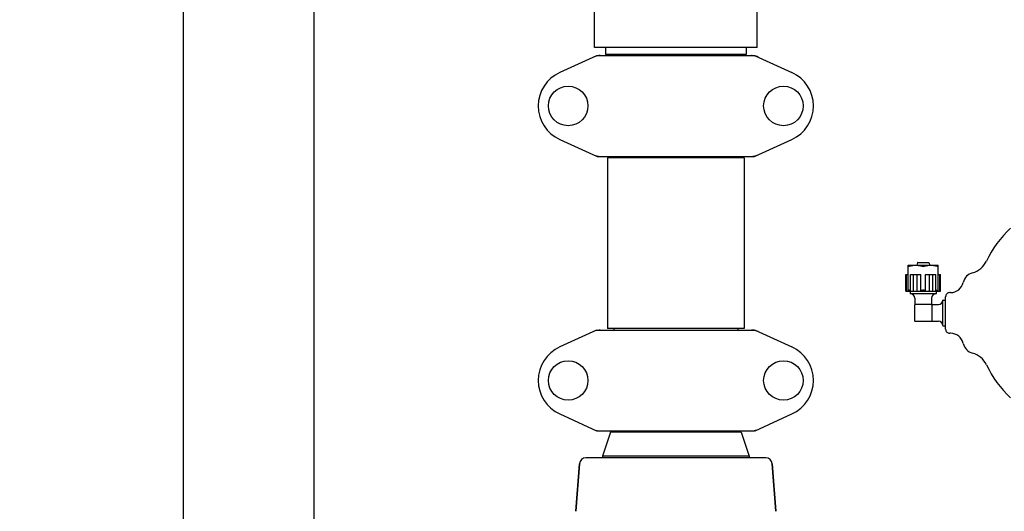
# Model space of a CAD drawing. Units: millimetres. Extents: x 4622 to 8691, y 1913 to 4548.
# Drawn here: x 5703 to 6157, y 3406 to 3633 of the extents above; entities that cross this region are included whole.
import ezdxf

# ---------------------------------------------------------------- set-up
doc = ezdxf.new("R2010")
doc.units = ezdxf.units.MM
doc.layers.add('cotas', color=7, linetype='Continuous')
doc.styles.get("Standard").update_dxf_attribs({"font": 'arial.ttf'})
doc.dimstyles.new('Diseño_PlanosFabricacion', dxfattribs={"dimtxt": 35, "dimasz": 40, "dimexe": 10, "dimexo": 10, "dimgap": 10, "dimtad": 1, "dimtih": 1, "dimtoh": 1, "dimdec": 0, "dimzin": 1, "dimdsep": 46, "dimtxsty": 'Standard', "dimcen": 15, "dimadec": 0, "dimazin": 0, "dimtp": 0.05, "dimtm": 0.05, "dimtfac": 1, "dimtdec": 0, "dimtofl": 0, "dimtmove": 0, "dimatfit": 3, "dimfxl": 10, "dimtolj": 1, "dimarcsym": 0})

# ---------------------------------------------------------------- blocks, each defined once
blk = doc.blocks.new('*D3')
at = {"layer": 'cotas', "color": 0, "lineweight": -2, "transparency": 16777216}
for p, q in [((5698.64, 3747.46), (5534.04, 3747.46)), ((5544.04, 3707.46), (5544.04, 3340.49)), ((5544.04, 2893.81), (5544.04, 3226.27)), ((5716.14, 2853.81), (5534.04, 2853.81))]:
    blk.add_line(p, q, dxfattribs=at)
at = {"layer": 'cotas', "color": 0, "transparency": 16777216}
for points in [[(5537.37, 3707.46), (5550.7, 3707.46), (5544.04, 3747.46)], [(5537.37, 2893.81), (5550.7, 2893.81), (5544.04, 2853.81)]]:
    blk.add_solid(points, dxfattribs=at)
at = {"layer": 'Defpoints', "color": 0, "transparency": 16777216}
for p in [(5544.04, 3747.46), (5708.64, 3747.46), (5726.14, 2853.81)]:
    blk.add_point(p, dxfattribs=at)
at = {"layer": 'cotas', "color": 0, "transparency": 16777216, "insert": (5544.04, 3283.38), "char_height": 35, "attachment_point": 5}
blk.add_mtext('\\A1; [35"]\\P894 mm\\P', dxfattribs=at)

msp = doc.modelspace()

# ---------------------------------------------------------------- linework, layer by layer
at = {"linetype": 'Continuous'}
for p, q in [((5838.79, 3110.31), (5838.79, 3710.31)), ((5778.49, 3110.31), (5778.49, 3690.46)), ((5968.14, 3620.46), (5968.14, 3640.85)), ((6043.14, 3620.46), (6043.14, 3640.85)), ((5969, 3616.64), (5952.08, 3608.93)), ((6043.14, 3620.46), (5968.14, 3620.46)), ((5969.3, 3616.71), (6041.98, 3616.71)), ((5973.24, 3620.46), (5973.24, 3617.26)), ((6038.04, 3617.26), (5973.24, 3617.26)), ((5977.09, 3617.26), (5977.09, 3616.71)), ((6034.19, 3617.26), (6034.19, 3616.71)), ((6038.04, 3620.46), (6038.04, 3617.26)), ((6042.28, 3616.64), (6059.2, 3608.93)), ((5952.08, 3577.99), (5969, 3570.28)), ((6042.28, 3570.28), (6059.2, 3577.99)), ((5969.3, 3570.21), (6041.98, 3570.21)), ((5974.14, 3569.56), (5974.14, 3490.71)), ((6037.14, 3569.56), (5974.14, 3569.56)), ((5977.09, 3570.21), (5977.09, 3569.56)), ((6034.19, 3570.21), (6034.19, 3569.56)), ((6037.14, 3569.56), (6037.14, 3490.71)), ((6117.15, 3521.19), (6116.8, 3519.98)), ((6117.25, 3521.26), (6122.33, 3521.26)), ((6122.43, 3521.19), (6122.78, 3519.98)), ((6112.85, 3519.96), (6112.89, 3519.98)), ((6112.86, 3508.36), (6112.86, 3519.96)), ((6112.89, 3519.98), (6126.69, 3519.98)), ((6126.73, 3519.96), (6126.69, 3519.98)), ((6126.72, 3508.36), (6126.72, 3519.96)), ((6111.83, 3515.66), (6112.86, 3515.66)), ((6111.83, 3508.06), (6111.83, 3515.66)), ((6112.09, 3508.06), (6112.09, 3515.66)), ((6113.91, 3515.66), (6118.71, 3515.66)), ((6113.91, 3508.06), (6113.91, 3515.66)), ((6115.3, 3508.06), (6115.3, 3515.66)), ((6116.95, 3508.06), (6116.95, 3515.66)), ((6118.71, 3508.36), (6118.71, 3515.66)), ((6120.87, 3515.66), (6125.67, 3515.66)), ((6120.87, 3508.36), (6120.87, 3515.66)), ((6122.63, 3508.06), (6122.63, 3515.66)), ((6124.28, 3508.06), (6124.28, 3515.66)), ((6125.67, 3508.06), (6125.67, 3515.66)), ((6126.72, 3515.66), (6127.75, 3515.66)), ((6127.49, 3508.06), (6127.49, 3515.66)), ((6127.75, 3508.06), (6127.75, 3515.66)), ((6111.83, 3508.06), (6127.75, 3508.06)), ((6113.84, 3507.96), (6113.84, 3506.86)), ((6125.74, 3507.96), (6125.74, 3506.86)), ((6132.43, 3507.33), (6132.01, 3507.33)), ((6125.64, 3506.76), (6113.94, 3506.76)), ((6115.94, 3504.76), (6115.94, 3501.83)), ((6123.64, 3504.76), (6123.64, 3501.83)), ((6128.84, 3492.11), (6128.84, 3503.81)), ((6128.94, 3503.91), (6130.04, 3503.91)), ((6130.14, 3490.46), (6130.14, 3505.46)), ((6115.84, 3501.61), (6115.84, 3494.31)), ((6123.44, 3501.91), (6116.14, 3501.91)), ((6123.66, 3501.81), (6126.84, 3501.81)), ((6123.74, 3501.61), (6123.74, 3494.31)), ((6123.44, 3494.01), (6116.14, 3494.01)), ((6123.66, 3494.11), (6126.84, 3494.11)), ((5969, 3489.99), (5952.08, 3482.28)), ((5969.3, 3490.06), (6041.98, 3490.06)), ((6037.14, 3490.71), (5974.14, 3490.71)), ((5977.09, 3490.71), (5977.09, 3490.06)), ((6034.19, 3490.71), (6034.19, 3490.06)), ((6042.28, 3489.99), (6059.2, 3482.28)), ((6128.94, 3492.01), (6130.04, 3492.01)), ((6132.43, 3488.58), (6132.01, 3488.58)), ((5952.08, 3451.34), (5969, 3443.63)), ((6042.28, 3443.63), (6059.2, 3451.34)), ((5969.3, 3443.56), (6041.98, 3443.56)), ((5975.49, 3442.91), (5971.84, 3431.81)), ((6035.79, 3442.91), (5975.49, 3442.91)), ((5977.09, 3443.56), (5977.09, 3442.91)), ((6034.19, 3443.56), (6034.19, 3442.91)), ((6035.79, 3442.91), (6039.44, 3431.81)), ((6047.11, 3431.16), (5964.17, 3431.16)), ((5971.84, 3431.81), (5971.84, 3431.16)), ((6039.44, 3431.81), (5971.84, 3431.81)), ((6039.44, 3431.81), (6039.44, 3431.16)), ((5961.18, 3428.39), (5959.5, 3406.43)), ((5959.5, 3406.43), (5961.18, 3428.39)), ((6050.1, 3428.39), (6051.78, 3406.43)), ((6051.78, 3406.43), (6050.1, 3428.39))]:
    msp.add_line(p, q, dxfattribs=at)
for centre in [(5955.99, 3593.46), (6055.29, 3593.46), (5955.99, 3466.81), (6055.29, 3466.81)]:
    msp.add_circle(centre, 9.12, dxfattribs=at)
for centre, radius, start, end in [((5970.79, 3609.14), 7.57, 100.9387, 114.5167), ((5970.78, 3609.14), 7.57, 90.0042, 100.8771), ((6040.5, 3609.14), 7.57, 76.5942, 89.988), ((6040.51, 3609.19), 7.51, 73.6414, 76.5579), ((6040.49, 3609.14), 7.57, 65.4729, 73.6291), ((5959.14, 3593.46), 17, 114.5295, 245.4705), ((6052.14, 3593.46), 17, 294.5295, 65.4705), ((5970.78, 3577.74), 7.53, 245.4479, 270.0225), ((6040.49, 3577.78), 7.57, 280.9387, 294.5167), ((6040.5, 3577.78), 7.57, 270.0042, 280.8771), ((6194.08, 3500.34), 50, 132.7328, 154.5254), ((6117.25, 3521.16), 0.1, 89.9999, 163.7798), ((6122.33, 3521.16), 0.1, 16.2202, 90.0001), ((6139.92, 3526.14), 10, 285.304, 334.5254), ((6144.14, 3510.71), 6, 105.304, 167.3644), ((6132.43, 3513.33), 6, 270, 347.3644), ((6113.94, 3507.96), 0.1, 90, 180), ((6125.64, 3507.96), 0.1, 0, 90), ((6129.62, 3501.97), 7.02, 114.446, 119.8464), ((6132.01, 3505.46), 1.88, 90, 180.0001), ((6113.94, 3506.86), 0.1, 180, 270), ((6113.94, 3504.76), 2, 0, 90), ((6125.64, 3504.76), 2, 90, 180), ((6125.64, 3506.86), 0.1, 270, 0), ((6126.84, 3503.81), 2, 270, 0), ((6128.94, 3503.81), 0.1, 90, 180), ((6130.04, 3503.81), 0.1, 360, 90), ((6116.14, 3501.61), 0.3, 90, 180), ((6123.44, 3501.61), 0.3, 0, 90), ((6116.14, 3494.31), 0.3, 180, 270), ((6123.44, 3494.31), 0.3, 270, 0), ((6126.84, 3492.11), 2, 0, 90), ((5970.79, 3482.49), 7.57, 100.9387, 114.5167), ((5970.78, 3482.49), 7.57, 90.0042, 100.8771), ((6040.5, 3482.49), 7.57, 76.5942, 89.988), ((6040.51, 3482.54), 7.51, 73.6414, 76.5579), ((6040.49, 3482.49), 7.57, 65.4729, 73.6291), ((6128.94, 3492.11), 0.1, 180, 270), ((6130.04, 3492.11), 0.1, 270, 0), ((6132.01, 3490.46), 1.88, 179.9999, 270), ((6132.43, 3482.58), 6, 12.6356, 90), ((5959.14, 3466.81), 17, 114.5295, 245.4705), ((6052.14, 3466.81), 17, 294.5295, 65.4705), ((6144.14, 3485.21), 6, 192.6356, 254.696), ((6139.92, 3469.78), 10, 25.4746, 74.696), ((6194.08, 3495.58), 50, 205.4746, 227.2633), ((5970.78, 3451.09), 7.53, 245.4479, 270.0225), ((6040.5, 3451.13), 7.57, 270.0042, 280.8771), ((6040.49, 3451.13), 7.57, 280.9387, 294.5167), ((5964.17, 3428.16), 3, 90, 175.6332), ((6047.11, 3428.16), 3, 4.3668, 90)]:
    msp.add_arc(centre, radius, start, end, dxfattribs=at)
for points in [[(5969, 3616.64), (5969.09, 3616.69), (5969.19, 3616.71), (5969.3, 3616.71)], [(6041.98, 3616.71), (6042.08, 3616.71), (6042.19, 3616.69), (6042.28, 3616.64)], [(5969.3, 3570.21), (5969.19, 3570.21), (5969.09, 3570.23), (5969, 3570.28)], [(6042.28, 3570.28), (6042.19, 3570.23), (6042.08, 3570.21), (6041.98, 3570.21)], [(6119.84, 3508.64), (6119.82, 3508.65), (6119.79, 3508.65), (6119.76, 3508.65), (6119.74, 3508.64)], [(5969, 3489.99), (5969.09, 3490.04), (5969.19, 3490.06), (5969.3, 3490.06)], [(6041.98, 3490.06), (6042.08, 3490.06), (6042.19, 3490.04), (6042.28, 3489.99)], [(5969.3, 3443.56), (5969.19, 3443.56), (5969.09, 3443.58), (5969, 3443.63)], [(6042.28, 3443.63), (6042.19, 3443.58), (6042.08, 3443.56), (6041.98, 3443.56)]]:
    msp.add_open_spline(points, degree=3, dxfattribs=at)
for points, knots in [([(6112.86, 3519.4), (6112.86, 3519.39), (6112.86, 3519.39), (6112.87, 3519.39), (6112.87, 3519.39), (6112.88, 3519.39), (6112.89, 3519.39), (6112.9, 3519.39), (6112.91, 3519.4)], [0, 0, 0, 0, 0.058579, 0.121137, 0.202797, 0.310891, 0.609093, 1, 1, 1, 1]), ([(6112.91, 3519.4), (6113.47, 3519.57), (6114.31, 3519.78), (6115.46, 3519.94), (6116.33, 3519.98), (6117.19, 3519.94), (6118.34, 3519.78), (6119.19, 3519.57), (6119.74, 3519.4)], [0, 0, 0, 0, 0.250702, 0.37547, 0.5, 0.62453, 0.749298, 1, 1, 1, 1]), ([(6119.74, 3519.4), (6119.74, 3519.39), (6119.76, 3519.39), (6119.78, 3519.39), (6119.79, 3519.39)], [0, 0, 0, 0, 0.23598, 1, 1, 1, 1]), ([(6119.79, 3519.39), (6119.79, 3519.39), (6119.81, 3519.39), (6119.83, 3519.39), (6119.84, 3519.4)], [0, 0, 0, 0, 0.260947, 1, 1, 1, 1]), ([(6119.84, 3519.4), (6120.39, 3519.57), (6121.24, 3519.78), (6122.39, 3519.94), (6123.25, 3519.98), (6124.12, 3519.94), (6125.27, 3519.78), (6126.11, 3519.57), (6126.67, 3519.4)], [0, 0, 0, 0, 0.250702, 0.37547, 0.5, 0.62453, 0.749298, 1, 1, 1, 1]), ([(6126.67, 3519.4), (6126.67, 3519.39), (6126.69, 3519.39), (6126.7, 3519.39), (6126.71, 3519.39), (6126.71, 3519.39), (6126.72, 3519.39), (6126.72, 3519.39), (6126.72, 3519.4)], [0, 0, 0, 0, 0.390907, 0.689109, 0.797203, 0.878863, 0.941421, 1, 1, 1, 1]), ([(6112.91, 3508.64), (6112.9, 3508.65), (6112.89, 3508.65), (6112.88, 3508.65), (6112.87, 3508.65), (6112.87, 3508.65), (6112.86, 3508.65), (6112.86, 3508.64), (6112.86, 3508.64)], [0, 0, 0, 0, 0.390907, 0.689109, 0.797203, 0.878863, 0.941421, 1, 1, 1, 1]), ([(6112.86, 3508.36), (6112.91, 3508.34), (6113.11, 3508.24), (6113.31, 3508.14), (6113.45, 3508.06)], [0, 0, 0, 0, 0.249593, 1, 1, 1, 1]), ([(6112.91, 3508.64), (6112.99, 3508.62), (6113.32, 3508.52), (6113.65, 3508.43), (6113.91, 3508.37)], [0, 0, 0, 0, 0.250445, 1, 1, 1, 1]), ([(6118.71, 3508.36), (6118.79, 3508.38), (6119.14, 3508.47), (6119.48, 3508.56), (6119.74, 3508.64)], [0, 0, 0, 0, 0.24957, 1, 1, 1, 1]), ([(6118.71, 3508.36), (6118.74, 3508.34), (6118.8, 3508.3), (6118.9, 3508.2), (6118.96, 3508.12), (6118.98, 3508.06)], [0, 0, 0, 0, 0.291041, 0.553133, 1, 1, 1, 1]), ([(6119.84, 3508.64), (6119.93, 3508.62), (6120.27, 3508.51), (6120.61, 3508.42), (6120.87, 3508.36)], [0, 0, 0, 0, 0.250465, 1, 1, 1, 1]), ([(6120.6, 3508.06), (6120.62, 3508.12), (6120.68, 3508.2), (6120.78, 3508.3), (6120.84, 3508.34), (6120.87, 3508.36)], [0, 0, 0, 0, 0.446854, 0.708955, 1, 1, 1, 1]), ([(6125.67, 3508.37), (6125.76, 3508.39), (6126.09, 3508.47), (6126.42, 3508.57), (6126.67, 3508.64)], [0, 0, 0, 0, 0.249587, 1, 1, 1, 1]), ([(6126.72, 3508.64), (6126.72, 3508.64), (6126.72, 3508.65), (6126.71, 3508.65), (6126.71, 3508.65), (6126.7, 3508.65), (6126.69, 3508.65), (6126.67, 3508.65), (6126.67, 3508.64)], [0, 0, 0, 0, 0.058579, 0.121137, 0.202797, 0.310891, 0.609093, 1, 1, 1, 1])]:
    msp.add_open_spline(points, degree=3, knots=knots, dxfattribs=at)

# ---------------------------------------------------------------- dimensions: what is measured, and where the dimension line sits
at = {"layer": 'cotas'}
dim = msp.add_linear_dim(base=(5544.04, 3747.46), p1=(5726.14, 2853.81), p2=(5708.64, 3747.46), angle=90, text='[]\\P<>', dimstyle='Diseño_PlanosFabricacion', override={"dimpost": ' mm\\X'}, dxfattribs=at)
dim.commit()
dim.dimension.update_dxf_attribs({"geometry": '*D3', "text_midpoint": (5544.04, 3283.38), "dimtype": 160})

doc.saveas('drawing.dxf')
